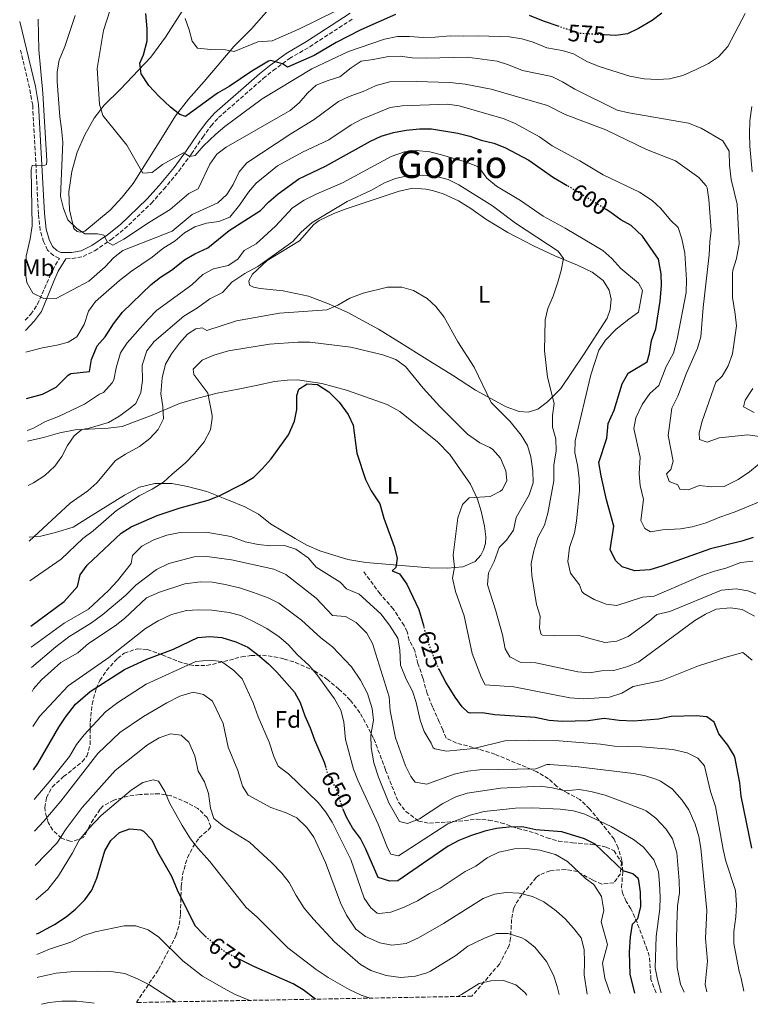
# Model space of a CAD drawing. Units: metres. Extents: x 628172 to 631633, y 4715736 to 4718113.
# Drawn here: x 628207 to 628514, y 4715736 to 4716150 of the extents above; entities that cross this region are included whole.
import ezdxf
from ezdxf.enums import TextEntityAlignment as Align

# ---------------------------------------------------------------- set-up
doc = ezdxf.new("R2010")
doc.units = ezdxf.units.M
doc.header["$MEASUREMENT"] = 0
doc.linetypes.add('DGN Style 3', pattern=[2.435891, 1.739922, -0.695969])
doc.linetypes.add('DGN Style 5', pattern=[1.217945, 0.521977, -0.695969])
for name, color, linetype, lineweight in [('Camino', 7, 'DGN Style 3', 0), ('Cota de curva de nivel directora', 7, 'Continuous', 0), ('Curva de nivel directora', 30, 'Continuous', 30), ('Curva de nivel directora no vista', 30, 'DGN Style 5', 30), ('Curva de nivel intermedia', 30, 'Continuous', 0), ('Etiqueta de uso rústico', 92, 'Continuous', 0), ('Etiqueta de zona arbolada', 92, 'Continuous', 0), ('Línea de cambio de uso (parcela vista)', 92, 'Continuous', 0), ('Margen derecho', 7, 'Continuous', 0), ('Senda', 7, 'DGN Style 3', 0), ('Texto de Área (paraje) menor', 7, 'Continuous', 0), ('Zona arbolada', 92, 'DGN Style 3', 0)]:
    doc.layers.add(name, color=color, linetype=linetype, lineweight=lineweight)
doc.styles.add('Style-Arial', font='arial.ttf')

msp = doc.modelspace()

# ---------------------------------------------------------------- linework, layer by layer
at = {"layer": 'Camino', "color": 7, "linetype": 'DGN Style 3', "lineweight": 0}
for points in [[(628226.34, 4716049.06, 587.03), (628228.87, 4716049.27, 586.84), (628233.56, 4716050.05, 586.38), (628238.44, 4716052.51, 585.54), (628245.23, 4716057.11, 584.71), (628250.95, 4716061.66, 583.91), (628262.18, 4716072.38, 582.36), (628267.41, 4716078.3, 581.44), (628273.73, 4716085.9, 580.63), (628279.07, 4716093.11, 579.83), (628283.79, 4716100.19, 579.08), (628287.33, 4716104.89, 578.68), (628290.46, 4716108.43, 578.36), (628309.27, 4716124.8, 576.02), (628313.35, 4716128.17, 575.58), (628320.24, 4716133.19, 574.72), (628328.8, 4716138.16, 573.92), (628347.12, 4716150.04, 571.96)], [(628209.19, 4716023.39, 592.24), (628211.57, 4716025.85, 591.66), (628214.34, 4716029.98, 590.69), (628219.73, 4716042.05, 587.72), (628221.93, 4716046.51, 587.17), (628223.57, 4716049.25, 587.22), (628221.03, 4716050.45, 587.36), (628218.64, 4716052.77, 587.69), (628216.93, 4716056.3, 587.93), (628215.52, 4716061.08, 588.3), (628214.78, 4716067.98, 588.8), (628212.34, 4716113.64, 591.46), (628211.04, 4716120.88, 591.96), (628207.09, 4716137.15, 593.15)]]:
    msp.add_polyline3d(points, dxfattribs=at)
at = {"layer": 'Curva de nivel directora', "color": 30, "linetype": 'Continuous', "lineweight": 30, "flags": 128}
for points, elevation in [([(628364.86, 4716151.65), (628350.28, 4716145.19), (628339.91, 4716139.89), (628330.58, 4716134.47), (628319.5, 4716129.51), (628317.38, 4716130.99), (628312.4, 4716132.31), (628311.52, 4716132.04), (628304.46, 4716127.94), (628294.9, 4716121.43), (628289.98, 4716118.71), (628276.62, 4716108.88), (628274.19, 4716109.69), (628270.21, 4716112.73), (628265.32, 4716117.36), (628261.1, 4716121.89), (628257.97, 4716126.74), (628257.43, 4716131.25), (628258.92, 4716134.7), (628260.46, 4716140.68), (628260.47, 4716145.68), (628259.96, 4716152.14)], 575), ([(628433.57, 4716146.65), (628427.04, 4716148.88), (628421.17, 4716151.3)], 575), ([(628476.8, 4716152.19), (628472.69, 4716149.18), (628466.89, 4716145.83), (628462.33, 4716143.63), (628457.39, 4716142.81), (628452.6, 4716143.1)], 575), ([(628209.8, 4715990.49), (628216.44, 4715992.3), (628222.25, 4715995.16), (628227.28, 4716000.18), (628228.38, 4716000.87), (628236.27, 4716001.81), (628237.01, 4716006.79), (628239.49, 4716012.54), (628242.79, 4716016.29), (628246.35, 4716021.75), (628250.13, 4716026.66), (628262.1, 4716038.28), (628266, 4716041.42), (628270.7, 4716044.28), (628276.14, 4716048.61), (628280.46, 4716051.21), (628285.95, 4716053.73), (628294.95, 4716060.93), (628308.11, 4716069.32), (628311.55, 4716073.01), (628315.47, 4716076.38), (628324.17, 4716082.72), (628335.44, 4716087.93), (628354.32, 4716098.54), (628358.84, 4716100.66), (628363.97, 4716102.1), (628369.32, 4716103.17), (628374.98, 4716103.67), (628379.98, 4716103.62), (628391.07, 4716101.88), (628396.01, 4716100.63), (628400.78, 4716098.94), (628406.2, 4716097.69), (628410.84, 4716095.83), (628420.93, 4716090.46), (628431.26, 4716083.27), (628436.93, 4716079.82)], 600), ([(628468.58, 4716058.58), (628463.88, 4716063.03), (628459.52, 4716065.48), (628454.89, 4716068.86), (628453.31, 4716069.82)], 600), ([(628515.15, 4715932.11), (628510.41, 4715930.53), (628497.24, 4715927.25), (628476.75, 4715920), (628471.73, 4715918.53), (628465.41, 4715918), (628460.02, 4715919.72), (628457.37, 4715922.33), (628454.98, 4715926.86), (628456.64, 4715936.81), (628453.57, 4715947.84), (628451.22, 4715957.92), (628450.29, 4715963.6), (628453.6, 4715973.84), (628454.21, 4715979.88), (628456.7, 4715985.51), (628460.11, 4715996.63), (628462.59, 4716001.03), (628470.64, 4716005.87), (628471.61, 4716009.37), (628472.45, 4716014.83), (628474.3, 4716019.75), (628476.12, 4716031.35), (628476.64, 4716037.84), (628476.54, 4716042.84), (628475.4, 4716048.94), (628468.58, 4716058.58)], 600), ([(628211.57, 4715894.77), (628225.62, 4715905.13), (628231.17, 4715911.47), (628232.31, 4715916.39), (628235.23, 4715920.51), (628249.48, 4715933.89), (628253.75, 4715936.49), (628264.6, 4715941.3), (628274.3, 4715944.55), (628286.04, 4715947.69), (628290.67, 4715949.57), (628300.44, 4715954.43), (628305.22, 4715957.4), (628308.82, 4715960.87), (628312.62, 4715965.15), (628319.92, 4715975.17), (628322.44, 4715980.87), (628323.42, 4715985.76), (628323.34, 4715991.64), (628324.15, 4715994.3), (628327.75, 4715996.64), (628332.06, 4715996.26), (628336.79, 4715993.19), (628341.09, 4715988.86), (628344.97, 4715983.78), (628347.02, 4715979.23), (628348.63, 4715967.44), (628352.25, 4715956.43), (628354.63, 4715951.72), (628358.28, 4715946.18), (628359.95, 4715940.21), (628364.3, 4715928.26), (628365.49, 4715923.41), (628364.96, 4715919.47), (628363.4, 4715918.05), (628366.54, 4715916.77), (628369.55, 4715912.47), (628374.6, 4715901.81), (628376.69, 4715894.75)], 625), ([(628212.68, 4715834.52), (628214.49, 4715837.11), (628223.36, 4715852.47), (628226.13, 4715856.63), (628230.41, 4715862.1), (628236.44, 4715867.37), (628250.99, 4715876.66), (628260.36, 4715880.95), (628271.59, 4715885.2), (628281.76, 4715890.09), (628286.74, 4715890.53), (628291.86, 4715890.09), (628297.66, 4715888.26), (628302.7, 4715885.94), (628306.86, 4715882.95), (628311.45, 4715879.03), (628314.99, 4715875.49), (628322.32, 4715867.12), (628324.73, 4715862.73), (628326.66, 4715857.13), (628329.01, 4715852.2), (628330.74, 4715847.11), (628334.81, 4715837.71), (628335.56, 4715835.46)], 650), ([(628514.6, 4715801.57), (628510.06, 4715823.43), (628509.49, 4715829.08), (628507.51, 4715839.3), (628507.16, 4715840.56), (628504.51, 4715844.8), (628500.7, 4715849.62), (628498.71, 4715854.56), (628495.63, 4715856.72), (628491.14, 4715857.13), (628480.73, 4715856.87), (628475.34, 4715855.83), (628464.81, 4715854.91), (628458.87, 4715855.15), (628452.57, 4715856.02), (628445.82, 4715855.04), (628434.86, 4715854.77), (628429.38, 4715855.24), (628423.47, 4715856.47), (628406.58, 4715857.63), (628401.27, 4715858.5), (628396.26, 4715858.35), (628395.38, 4715858.56), (628392.81, 4715860.95), (628389.91, 4715865.03), (628385.96, 4715871.37), (628383.18, 4715876.64)], 625), ([(628465.39, 4715740.7), (628463.51, 4715748.72), (628463.22, 4715757.91), (628463.58, 4715764.39), (628464.49, 4715769.7), (628466.7, 4715772.08), (628467.88, 4715776.92), (628467.79, 4715783.13), (628467.09, 4715788.07), (628466.79, 4715788.86), (628464.51, 4715790.85), (628460.56, 4715792.08), (628448.74, 4715803.23), (628444.29, 4715805.52), (628434.72, 4715808.48), (628423.79, 4715809.34), (628418.69, 4715810.44), (628413.69, 4715810.55), (628407.23, 4715809.87), (628402.36, 4715808.74), (628396.28, 4715806.77), (628391.38, 4715804.75), (628386.94, 4715802.43), (628365.84, 4715787.9), (628362.46, 4715787.7), (628357.58, 4715789.33), (628352.41, 4715801.23), (628350.13, 4715805.69), (628346.77, 4715810.15), (628344.25, 4715814.64), (628342.92, 4715817.6)], 650), ([(628213.95, 4715765.58), (628214.79, 4715765.87), (628221.46, 4715769.52), (628226.4, 4715772.73), (628230.34, 4715776.01), (628234.32, 4715779.88), (628237.19, 4715783.98), (628239.32, 4715789.04), (628242.69, 4715800.48), (628245.16, 4715804.83), (628248.79, 4715808.16), (628253.22, 4715809.77), (628257.78, 4715809.36), (628258.96, 4715808.69), (628262.41, 4715805.09), (628264.87, 4715800.08), (628270.75, 4715789.91), (628273.08, 4715784.13), (628280.56, 4715769.07), (628283.99, 4715765.42), (628285.29, 4715764.28)], 675), ([(628331.14, 4715738.18), (628326.06, 4715742.05), (628321.78, 4715744.64), (628305.3, 4715751.87), (628301.41, 4715753.81), (628299.44, 4715754.8)], 675)]:
    msp.add_lwpolyline(points, dxfattribs=dict(at, elevation=elevation))
at = {"layer": 'Curva de nivel directora no vista', "color": 30, "linetype": 'DGN Style 5', "lineweight": 30, "flags": 128}
for points, elevation in [([(628452.6, 4716143.1), (628442.04, 4716143.75), (628433.57, 4716146.65)], 575), ([(628453.31, 4716069.82), (628436.93, 4716079.82)], 600), ([(628383.18, 4715876.64), (628382.94, 4715877.1), (628379.05, 4715886.79), (628376.69, 4715894.75)], 625), ([(628342.92, 4715817.6), (628342.6, 4715818.3), (628340.13, 4715826.21), (628336.39, 4715832.96), (628335.56, 4715835.46)], 650), ([(628299.44, 4715754.8), (628293.4, 4715757.87), (628289.31, 4715760.75), (628285.29, 4715764.28)], 675)]:
    msp.add_lwpolyline(points, dxfattribs=dict(at, elevation=elevation))
at = {"layer": 'Curva de nivel intermedia', "color": 30, "linetype": 'Continuous', "lineweight": 0, "flags": 128}
for points, elevation in [([(628511.78, 4716152.11), (628504.44, 4716138.18), (628500.53, 4716133.93), (628496.4, 4716131.1), (628491.16, 4716128.57), (628485.6, 4716126.13), (628480, 4716124.62), (628475, 4716124.37), (628469.39, 4716124.71), (628463.35, 4716125.79), (628450.46, 4716129.89), (628445.17, 4716132.02), (628439.64, 4716135.21), (628434.82, 4716136.53), (628428.46, 4716137.69), (628422.69, 4716140.07), (628417.9, 4716141.5), (628412.76, 4716142.32), (628399.67, 4716142.75), (628393.45, 4716142.52), (628387.79, 4716142.73), (628381.51, 4716142.12), (628376.51, 4716142.07), (628370.65, 4716142.48), (628365.65, 4716142.45), (628360.17, 4716141.37), (628345.04, 4716136.14), (628329.73, 4716128.93), (628308.77, 4716116.22), (628293.12, 4716104.71), (628289.29, 4716101.5), (628283.98, 4716096.38), (628280.58, 4716092.54), (628278.45, 4716092.1), (628275.71, 4716093.65), (628266.95, 4716088.74), (628262.62, 4716085.29), (628258.62, 4716085.05), (628251.94, 4716096.76), (628241.79, 4716109.3), (628240.36, 4716114.1), (628239.44, 4716129.05), (628242.1, 4716145.01), (628246.26, 4716158.06)], 580), ([(628347.89, 4716157.12), (628324.26, 4716145.59), (628313.01, 4716140.69), (628306.98, 4716140.23), (628296.96, 4716136.19), (628293.35, 4716136.9), (628287.17, 4716137.03), (628281.68, 4716137.54), (628279.39, 4716140.49), (628278.15, 4716145.29), (628276.38, 4716149.97)], 570), ([(628405.06, 4716120.38), (628394.12, 4716122.46), (628387.7, 4716123.2), (628373.46, 4716123.6), (628362.51, 4716123.42), (628356.65, 4716121.92), (628351.21, 4716119.29), (628345.34, 4716117.31), (628340.81, 4716115.2), (628330.59, 4716107.53), (628320.84, 4716101.53), (628302.35, 4716089.42), (628299.06, 4716085.66), (628296.67, 4716080.29), (628294, 4716076.07), (628290.22, 4716072.53), (628279.32, 4716067.68), (628270.92, 4716060.65), (628250.19, 4716052.62), (628246.32, 4716049.45), (628242.78, 4716045.73), (628235.89, 4716039.77), (628222.22, 4716032.41), (628218.15, 4716032.28), (628217, 4716032.49), (628212.43, 4716034.63), (628209.85, 4716039.12), (628209.21, 4716044.07), (628209.57, 4716050.25), (628211.27, 4716057.48), (628212.06, 4716062.92), (628211.67, 4716086.59), (628212.1, 4716088.33), (628217.52, 4716088.41), (628218.2, 4716088.64), (628218.26, 4716090.24), (628216.63, 4716118.7), (628214.93, 4716136.79), (628214.68, 4716149.76)], 590), ([(628286.84, 4716088.78), (628281.92, 4716078.48), (628278.01, 4716076.51), (628270.13, 4716069.74), (628261.39, 4716064.51), (628250.64, 4716057.28), (628246, 4716054.78), (628243.78, 4716056.08), (628242.19, 4716059.03), (628239.64, 4716059.62), (628234.27, 4716059.62), (628230.71, 4716061.99), (628227.09, 4716065.51), (628225.29, 4716070.17), (628224.09, 4716075.32), (628225.08, 4716098.08), (628224.41, 4716103.63), (628223.75, 4716108.65), (628222.62, 4716123.56), (628222.58, 4716127.57), (628223.47, 4716132.54), (628225.87, 4716138.3), (628230.23, 4716151.32)], 585), ([(628517.86, 4715974.42), (628512.89, 4715975.16), (628500.92, 4715973.85), (628495.76, 4715972.12), (628492.58, 4715973.17), (628492.5, 4715976), (628493.73, 4715980.85), (628499.4, 4715997.36), (628502.12, 4715999.83), (628504.69, 4716004.11), (628506.45, 4716009.21), (628508.1, 4716020.92), (628507.64, 4716025.89), (628506.45, 4716032.88), (628506.43, 4716042.95), (628506.55, 4716044.29), (628508.17, 4716049.2), (628509.25, 4716055.32), (628508.46, 4716072.04), (628505.88, 4716082.38), (628505.17, 4716088.44), (628505.01, 4716094.32), (628502.43, 4716098.62), (628493.35, 4716103.93), (628488.03, 4716106.02), (628462.88, 4716110.36), (628458, 4716111.51), (628440.19, 4716120.29), (628434.96, 4716123.42), (628430.47, 4716125.63), (628418.16, 4716128.14), (628412.38, 4716130.55), (628407.6, 4716132.03), (628394.98, 4716133.75), (628377.7, 4716133.36), (628371.81, 4716133.49), (628366.84, 4716134.12), (628361.84, 4716134.09), (628355.38, 4716132.73), (628350.42, 4716132.1), (628346.16, 4716129.36), (628341.48, 4716125.47), (628336.57, 4716124.04), (628331.52, 4716122.01), (628327.82, 4716118.65), (628324.31, 4716114.63), (628320.49, 4716111.41), (628293.73, 4716096.01), (628289.7, 4716093.06), (628286.84, 4716088.78)], 585), ([(628517.61, 4715963.04), (628513.56, 4715959.63), (628508.84, 4715956.47), (628502.94, 4715953.52), (628497.68, 4715953.33), (628492.42, 4715953.95), (628487.96, 4715952.08), (628484.38, 4715952.4), (628483.51, 4715954.19), (628479.85, 4715955.61), (628478.74, 4715958.83), (628480.59, 4715960.55), (628481.53, 4715964.13), (628479.42, 4715974.87), (628480.91, 4715986.37), (628483.48, 4715991.48), (628487.09, 4716001.01), (628491.79, 4716011.57), (628493.17, 4716016.39), (628494.12, 4716028.71), (628496.7, 4716050.78), (628496.88, 4716056.19), (628497.51, 4716061.15), (628496.55, 4716073.98), (628495.75, 4716078.91), (628495.4, 4716079.78), (628492.29, 4716083.26), (628482.44, 4716090.18), (628470.38, 4716095.04), (628453.16, 4716103.32), (628436.1, 4716109.72), (628428.74, 4716113.45), (628405.06, 4716120.38)], 590), ([(628464.92, 4715977.88), (628465.88, 4715982.35), (628468.52, 4715987.94), (628471.77, 4715992.51), (628475.5, 4715995.95), (628478.62, 4716003.81), (628481.66, 4716009.51), (628483.18, 4716015.36), (628486.96, 4716035), (628487.1, 4716040.25), (628486.43, 4716051.46), (628485.12, 4716057.47), (628483.61, 4716062.24), (628480.37, 4716065.31), (628476.4, 4716070.25), (628472.66, 4716073.56), (628467.4, 4716077.05), (628452.13, 4716084.32), (628442.36, 4716090.22), (628430.6, 4716096.47), (628425.32, 4716100.29), (628415.05, 4716105.95), (628410.44, 4716107.88), (628391.59, 4716113.3), (628386.63, 4716113.99), (628367.61, 4716113.35), (628362.65, 4716112.65), (628350.63, 4716107.7), (628346.2, 4716105.37), (628336.81, 4716099), (628325.71, 4716093.87), (628315.17, 4716088.09), (628306.33, 4716080.9), (628303.06, 4716077.12), (628299.3, 4716071.57), (628295.21, 4716066.58), (628290.54, 4716064.79), (628285.36, 4716064.04), (628280.45, 4716062.54), (628276.17, 4716059.95), (628272.23, 4716056.68), (628267.05, 4716053.44), (628262.54, 4716049.73), (628253.86, 4716043.9), (628248.87, 4716040.05), (628238.8, 4716031.11), (628235.85, 4716027.07), (628233.97, 4716021.55), (628230.96, 4716016.36), (628227.32, 4716014.02), (628223.15, 4716013), (628216.54, 4716011.7), (628209.94, 4716009.97), (628209.44, 4716009.91)], 595), ([(628514.71, 4716085.66), (628513.77, 4716096.38), (628513.65, 4716101.42), (628513.8, 4716107.05), (628514.55, 4716113.1)], 580), ([(628440.15, 4715967.64), (628440.39, 4715972.64), (628446.91, 4716000.31), (628450.3, 4716010.75), (628453.11, 4716014.87), (628457.58, 4716019.5), (628462.84, 4716023.8), (628466.96, 4716026.64), (628468.58, 4716035.84), (628466.99, 4716038.83), (628459.54, 4716045.05), (628455.73, 4716049.29), (628451.94, 4716052.56), (628436.13, 4716061.95), (628426.87, 4716066.96), (628417.39, 4716073.63), (628407.29, 4716079.66), (628403.27, 4716082.95), (628400.29, 4716087.01), (628399.27, 4716087.86), (628394.61, 4716089.63), (628384.15, 4716092.82), (628379.29, 4716093.96), (628373.5, 4716094.51), (628368.54, 4716093.95), (628363.06, 4716092.09), (628342.58, 4716081.04), (628331.83, 4716076.43), (628326.5, 4716073.78), (628321.48, 4716070.43), (628314.45, 4716062.85), (628306.21, 4716055.38), (628301.25, 4716052.63), (628298.55, 4716048.95), (628294.47, 4716046.28), (628288.27, 4716044.94), (628283.9, 4716042.51), (628279.25, 4716038.22), (628264.36, 4716027.37), (628260.85, 4716023.81), (628252.09, 4716013.81), (628249.24, 4716009.66), (628247.47, 4716003.29), (628246.5, 4715998.28), (628245.76, 4715997.05), (628242.09, 4715993.01), (628240.36, 4715992.19), (628234.07, 4715988.09), (628223.25, 4715982.94), (628217.78, 4715980.83), (628212.4, 4715977.81), (628210.05, 4715977)], 605), ([(628428.69, 4715999.45), (628427.44, 4716010.38), (628427.79, 4716023.41), (628428.86, 4716028.29), (628431.09, 4716033.45), (628433, 4716039.3), (628434.44, 4716044.14), (628435.47, 4716049.2), (628433.25, 4716052.33), (628415.32, 4716064.05), (628405.54, 4716071.38), (628391.4, 4716080.15), (628386.91, 4716082.34), (628381.68, 4716083.81), (628376.35, 4716084.22), (628370.45, 4716084.07), (628364.8, 4716082.85), (628360.16, 4716080.99), (628354.69, 4716077.92), (628344.46, 4716073.1), (628329.8, 4716064.28), (628325.16, 4716060.24), (628321.61, 4716056.36), (628306.94, 4716045.85), (628301.47, 4716042.94), (628297.29, 4716040.19), (628296.08, 4716039.29), (628292.13, 4716034.97), (628286.84, 4716032.28), (628281.6, 4716028.45), (628275.91, 4716024.98), (628263.34, 4716014.35), (628260.31, 4716010.41), (628258.38, 4716004.43), (628258.5, 4715998.06), (628257.8, 4715992.94), (628255.63, 4715988.4), (628253.34, 4715986.4), (628248.52, 4715982.84), (628244.17, 4715980.39), (628236.14, 4715977.94), (628233.06, 4715977.37), (628229.84, 4715974.79), (628227.02, 4715970.63), (628224.57, 4715966.08), (628221.63, 4715962.01), (628217.47, 4715958.03), (628212.7, 4715954.95), (628210.47, 4715953.93)], 610), ([(628381.81, 4716029.06), (628378.08, 4716032.39), (628372.37, 4716035.84), (628367.54, 4716037.17), (628361.42, 4716037.15), (628351.22, 4716034.61), (628345.63, 4716032.6), (628340.53, 4716029.6), (628335.92, 4716027.6), (628316.13, 4716026.26), (628298.04, 4716023.05), (628285.59, 4716019.05), (628283.63, 4716020.16), (628280.95, 4716019.75), (628277.38, 4716017.46), (628274.08, 4716013.7), (628270.62, 4716009.23), (628268.1, 4716004.91), (628266.79, 4715999.06), (628266.27, 4715992.38), (628267.01, 4715987.07), (628267.31, 4715981.86), (628265.13, 4715977.36), (628261.56, 4715973.62), (628257.18, 4715970.23), (628251.34, 4715967.1), (628247.15, 4715964.35), (628239.34, 4715954.97), (628235.55, 4715951.71), (628228.09, 4715946.47), (628210.91, 4715930.59)], 615), ([(628515.67, 4715899.02), (628510.52, 4715901.78), (628505.56, 4715902.56), (628499.63, 4715901.95), (628495.07, 4715899.89), (628490.63, 4715897.15), (628467.07, 4715879.81), (628462.49, 4715877.83), (628456.61, 4715876.18), (628451.46, 4715876.05), (628446.39, 4715875.2), (628441.41, 4715875.62), (628423.75, 4715879.36), (628417.27, 4715879.74), (628412.86, 4715881.96), (628410.98, 4715885.24), (628409.79, 4715891.22), (628406.88, 4715901.62), (628403.7, 4715911.3), (628403.48, 4715912.31), (628403.93, 4715917.29), (628406.36, 4715921.99), (628408.44, 4715927.9), (628411.41, 4715931), (628414.44, 4715935.13), (628415.5, 4715940.48), (628421.03, 4715950.01), (628422.72, 4715955), (628422.56, 4715960), (628421.75, 4715965.98), (628420.29, 4715970.76), (628417.61, 4715975.01), (628413.07, 4715980.82), (628405.06, 4715988.71), (628397.94, 4716003.58), (628390.96, 4716014.26), (628385.33, 4716024.59), (628381.81, 4716029.06)], 615), ([(628328.81, 4716014.08), (628323.8, 4716014.12), (628311.91, 4716013.19), (628294.58, 4716010.42), (628288.5, 4716008.56), (628283.57, 4716006.54), (628279.76, 4716002.81), (628280.13, 4716000.49), (628286.01, 4715992.71), (628287.71, 4715983.32), (628287.82, 4715982.22), (628287.1, 4715977.29), (628284.35, 4715972.17), (628280.36, 4715967.29), (628276.41, 4715963.24), (628270.92, 4715958.69), (628267.3, 4715955.24), (628262.59, 4715952.36), (628257.07, 4715949.59), (628247.56, 4715943.4), (628237.8, 4715934.89), (628233.36, 4715931.7), (628224.29, 4715922.98), (628211.21, 4715913.87)], 620), ([(628514.65, 4715880.53), (628510.75, 4715883.78), (628503.17, 4715881.7), (628492.1, 4715878.14), (628476.76, 4715872.01), (628464.72, 4715869.47), (628459.98, 4715866.68), (628454.82, 4715865.02), (628444.01, 4715864.37), (628438.11, 4715864.72), (628414.57, 4715869.39), (628402.48, 4715870.17), (628400.93, 4715873.09), (628396.99, 4715883.37), (628393.67, 4715899.1), (628389.99, 4715909.42), (628388.8, 4715914.99), (628389.62, 4715919.56), (628389.03, 4715924.67), (628391.08, 4715940.25), (628393.02, 4715945.95), (628395.74, 4715948.71), (628404.6, 4715949.24), (628409, 4715951.47), (628409.77, 4715952.26), (628411.56, 4715956.04), (628411.24, 4715960.01), (628408.92, 4715965.34), (628405.6, 4715969.1), (628404.48, 4715969.91), (628400.22, 4715971.83), (628395.13, 4715975.44), (628383.52, 4715987.07), (628376.47, 4715994.75), (628369.04, 4716003.93), (628364.92, 4716006.76), (628359.54, 4716008.75), (628346.09, 4716011.94), (628328.81, 4716014.08)], 620), ([(628516.3, 4715908.41), (628512.9, 4715909.72), (628507.95, 4715910.46), (628501.9, 4715909.89), (628480.15, 4715901.04), (628474.65, 4715899.71), (628471.35, 4715896.76), (628462.65, 4715890.42), (628457.86, 4715888.51), (628452.84, 4715888.02), (628441.85, 4715890.92), (628431.53, 4715890.74), (628426.56, 4715891.09), (628426.11, 4715891.39), (628425.34, 4715893.95), (628425.56, 4715898.96), (628424.13, 4715903.98), (628422.19, 4715916.16), (628421.8, 4715921.15), (628422.95, 4715926.51), (628424.66, 4715932.02), (628427.48, 4715937.28), (628428.78, 4715942.3), (628431.35, 4715955.87), (628431.33, 4715962.38), (628432.31, 4715968.5), (628432.27, 4715973.53), (628430.8, 4715978.33), (628430.84, 4715983.33), (628431.49, 4715988.31), (628428.69, 4715999.45)], 610), ([(628515.55, 4715984.61), (628511.03, 4715986.9), (628511.8, 4715989.67), (628515.03, 4715994.64)], 580), ([(628517.38, 4715946.87), (628507.56, 4715942.78), (628501.17, 4715940.64), (628495.36, 4715938.28), (628489.5, 4715936.57), (628484.57, 4715935.73), (628477.09, 4715935.25), (628471.99, 4715934.48), (628469.58, 4715935.84), (628467.95, 4715939.16), (628469.03, 4715948.08), (628467.66, 4715953.83), (628467.26, 4715958.82), (628467.71, 4715965.82), (628464.92, 4715977.88)], 595), ([(628514.93, 4715922.13), (628509.95, 4715921.63), (628503.68, 4715919.14), (628498.82, 4715917.95), (628494.02, 4715916.27), (628473.58, 4715907.41), (628468.6, 4715906.94), (628457.79, 4715903.54), (628453.33, 4715904.06), (628448.3, 4715906.01), (628444.01, 4715908.58), (628443.14, 4715909.43), (628442.18, 4715912.17), (628438.43, 4715917.04), (628437.32, 4715921.95), (628437.9, 4715927.83), (628440.1, 4715933.95), (628440.88, 4715938.89), (628442.12, 4715951.78), (628441.97, 4715957), (628441.26, 4715962.47), (628440.15, 4715967.64)], 605), ([(628511.17, 4715741.56), (628510.12, 4715746.99), (628509.25, 4715749.84), (628507.02, 4715761.61), (628507.02, 4715766.62), (628507.88, 4715772.81), (628508.09, 4715777.8), (628507.76, 4715783.83), (628503.68, 4715796.14), (628502.5, 4715801), (628499.35, 4715819.08), (628497.22, 4715825.37), (628494.85, 4715835.49), (628494.64, 4715836.24), (628491.87, 4715839.36), (628487.41, 4715841.65), (628481.39, 4715843.1), (628468.41, 4715844.13), (628456.89, 4715844.44), (628450.96, 4715845.27), (628433.54, 4715846.71), (628420.81, 4715846.93), (628410.71, 4715846.63), (628397.69, 4715843.47), (628386.2, 4715842.3), (628381.32, 4715843.25), (628380.62, 4715843.8), (628379.86, 4715845.74), (628376.85, 4715850.59), (628375.19, 4715855.31), (628373.47, 4715862.71), (628371.94, 4715867.47), (628369.36, 4715872.51), (628366.99, 4715878.51), (628366.71, 4715884.9), (628365.76, 4715889.82), (628362.37, 4715895.23), (628358.62, 4715900.05), (628349.56, 4715908.26), (628344.2, 4715910.47), (628341.62, 4715913.37), (628331.49, 4715919.55), (628328.08, 4715923.51), (628322.95, 4715927.11), (628318.2, 4715928.66), (628312.34, 4715928.61), (628307.15, 4715929.09), (628301.65, 4715930.18), (628295.58, 4715932.52), (628285.32, 4715934.25), (628274.3, 4715934.18), (628268.77, 4715933.01), (628263.28, 4715931.02), (628258.17, 4715928.44), (628254.25, 4715924.49), (628253.75, 4715921.1), (628247.99, 4715913.88), (628244.24, 4715909.81), (628235.85, 4715901.99), (628225.58, 4715896.08), (628211.73, 4715886)], 630), ([(628495.7, 4715741.27), (628494.91, 4715744.3), (628495.92, 4715754.1), (628495.16, 4715763.61), (628495.61, 4715775.39), (628493.13, 4715801.58), (628492.27, 4715806.5), (628490.77, 4715811.73), (628488.11, 4715817.72), (628485.26, 4715821.82), (628481.13, 4715826.52), (628476.23, 4715829.76), (628474.69, 4715830.4), (628469.92, 4715831.91), (628464.89, 4715833), (628440.44, 4715835.89), (628429.7, 4715836.73), (628428.44, 4715836.75), (628423.79, 4715834.95), (628400.19, 4715834.46), (628395.22, 4715833.97), (628389.44, 4715832.67), (628378.03, 4715828.51), (628373.11, 4715829.38), (628371.29, 4715831.68), (628369.03, 4715836.15), (628364.8, 4715847.94), (628362.53, 4715859.29), (628362.12, 4715865.2), (628355.21, 4715887.5), (628352.72, 4715891.82), (628348.34, 4715896.41), (628343.75, 4715898.83), (628338.41, 4715899.24), (628331.54, 4715906.61), (628318.7, 4715916.57), (628313.74, 4715918.78), (628295.88, 4715922.64), (628285.54, 4715924.15), (628280.24, 4715923.91), (628269.54, 4715921.11), (628264.43, 4715918.57), (628255.69, 4715912.05), (628251.53, 4715907.83), (628241.86, 4715899.74), (628237.13, 4715896.25), (628227.58, 4715890.34), (628222.03, 4715886.19), (628211.89, 4715877.46)], 635), ([(628486.18, 4715741.09), (628484.67, 4715744.55), (628483.23, 4715751.46), (628482.89, 4715763.08), (628483.03, 4715769.4), (628483.4, 4715777.43), (628484.21, 4715782.81), (628484.06, 4715787.92), (628483, 4715799.6), (628481.3, 4715805.57), (628478.5, 4715809.71), (628474.27, 4715814.24), (628470.23, 4715817.25), (628468.91, 4715817.89), (628452.9, 4715823.91), (628446.88, 4715825.4), (628441.95, 4715826.25), (628436.18, 4715825.62), (628430.67, 4715826.97), (628425.72, 4715827.63), (628408.95, 4715826.79), (628394.99, 4715824.76), (628390.25, 4715823.2), (628384.72, 4715820.34), (628374.93, 4715813.91), (628369.91, 4715811.96), (628366.48, 4715812.76), (628361.99, 4715820.6), (628357.72, 4715831.35), (628355.68, 4715837.46), (628354.55, 4715843.81), (628354.51, 4715849.1), (628355.56, 4715855.3), (628355.04, 4715860.25), (628353.06, 4715866.53), (628350.14, 4715872.16), (628346.32, 4715877.7), (628338.38, 4715886.09), (628333.43, 4715889.87), (628325.31, 4715897.33), (628315.82, 4715904.51), (628311.32, 4715906.68), (628305.16, 4715908.99), (628299.21, 4715910.96), (628293.27, 4715912.38), (628287.85, 4715913.37), (628282.85, 4715913.5), (628276.28, 4715912.65), (628265.69, 4715909.15), (628260.16, 4715906.7), (628250.97, 4715898.08), (628247.07, 4715894.94), (628235.78, 4715887.53), (628231.35, 4715883.6), (628224.22, 4715879.58), (628215.99, 4715872.28), (628212.71, 4715868.49), (628212.07, 4715867.39)], 640), ([(628476.54, 4715740.91), (628474.87, 4715746.42), (628473.93, 4715751.41), (628474.44, 4715764.51), (628475.92, 4715776.08), (628476.03, 4715781.08), (628475.84, 4715786.75), (628475.29, 4715791.71), (628473.37, 4715796.77), (628469.09, 4715802.03), (628464.87, 4715805.18), (628455.49, 4715810.67), (628444.41, 4715815.82), (628439.63, 4715817.27), (628433.98, 4715818.02), (628422.39, 4715818.54), (628415.32, 4715818.37), (628402.06, 4715817.04), (628396.2, 4715815.52), (628386.81, 4715811.86), (628366.07, 4715798.34), (628362.82, 4715799.14), (628361.46, 4715801.73), (628357.49, 4715811.63), (628348.95, 4715830.13), (628347.13, 4715834.78), (628343.86, 4715847.27), (628343.07, 4715854.72), (628341.83, 4715859.56), (628339.14, 4715864.37), (628331.71, 4715874.53), (628328.49, 4715878.35), (628323.65, 4715882.79), (628319.76, 4715887.19), (628315.92, 4715890.39), (628310.8, 4715893.87), (628304.61, 4715897.12), (628299.83, 4715899.36), (628294.96, 4715900.51), (628287.66, 4715901.61), (628282.03, 4715901.71), (628277.05, 4715901.39), (628270.67, 4715899.7), (628265.04, 4715897.01), (628259.73, 4715893.87), (628244.33, 4715881.67), (628227.27, 4715869.7), (628215.17, 4715856.89), (628212.34, 4715852.7)], 645), ([(628455.03, 4715740.5), (628452.85, 4715746.98), (628451.87, 4715753.37), (628453.97, 4715761.11), (628451.32, 4715770.72), (628452.39, 4715775.48), (628451.35, 4715781.31), (628448.23, 4715786.34), (628444.66, 4715788.9), (628437.05, 4715796.07), (628432.01, 4715798.9), (628425.51, 4715800.8), (628419.84, 4715801.52), (628414.83, 4715801.37), (628408.31, 4715799.92), (628403.34, 4715797.57), (628398.54, 4715794.04), (628394.07, 4715791.78), (628383.66, 4715784.85), (628379.14, 4715782.54), (628374.14, 4715779.49), (628368.48, 4715776.79), (628362.92, 4715774.73), (628357.92, 4715774.17), (628357.19, 4715774.35), (628354.4, 4715776.48), (628351.62, 4715780.65), (628346.02, 4715796.8), (628338.24, 4715812.58), (628335.49, 4715816.75), (628332.27, 4715820.73), (628319.82, 4715832.79), (628315.54, 4715836.04), (628313.64, 4715840.06), (628311.79, 4715846.1), (628307.12, 4715856.78), (628304.96, 4715862.62), (628300.37, 4715872.64), (628296.82, 4715876.14), (628291.69, 4715879.97), (628286.73, 4715880.6), (628280.88, 4715880), (628260.1, 4715870.41), (628248.14, 4715862.79), (628242.97, 4715858.89), (628233.99, 4715849.23), (628230.82, 4715845.14), (628227.8, 4715840.13), (628220.02, 4715830.35), (628212.91, 4715822.07)], 655), ([(628445.33, 4715740.32), (628444.18, 4715748.35), (628444.29, 4715753.78), (628444.1, 4715759.04), (628442.86, 4715763.88), (628439.63, 4715768.06), (628436.27, 4715771.76), (628432.32, 4715775.3), (628427.22, 4715779.09), (628422.41, 4715781.26), (628416.76, 4715782.65), (628411.39, 4715782.98), (628406.45, 4715782.22), (628401.71, 4715780.42), (628384.95, 4715769.98), (628374.56, 4715763.9), (628369.37, 4715761.51), (628363.35, 4715760.8), (628358.22, 4715761.83), (628352.15, 4715764.46), (628348.19, 4715767.53), (628344.22, 4715773.5), (628341.68, 4715778.61), (628335.37, 4715795.62), (628330.54, 4715806.22), (628327.59, 4715810.25), (628323.4, 4715814.35), (628318.85, 4715816.44), (628312.41, 4715818.68), (628302.88, 4715823.8), (628300.51, 4715827.66), (628298.54, 4715834.22), (628294.51, 4715843.96), (628292.44, 4715853.95), (628287.96, 4715863.38), (628284.17, 4715866.15), (628279.82, 4715867.04), (628274.25, 4715865.38), (628268.67, 4715862.58), (628258.85, 4715856.94), (628248.99, 4715850.23), (628239.66, 4715841.3), (628224.21, 4715821.28), (628217.1, 4715812.97), (628213.15, 4715808.68)], 660), ([(628433.62, 4715740.1), (628432.79, 4715743.48), (628431.24, 4715748.24), (628428.3, 4715754.07), (628423.36, 4715759.99), (628419.48, 4715763.09), (628417.93, 4715763.96), (628412.17, 4715765.82), (628407.15, 4715765.74), (628401.91, 4715763.7), (628395.18, 4715760.5), (628390.12, 4715756.56), (628379.57, 4715749.98), (628377.98, 4715749.22), (628373.17, 4715747.86), (628367.09, 4715747.33), (628360.86, 4715748.16), (628354.47, 4715750.23), (628350.14, 4715752.76), (628339.21, 4715762.22), (628330.32, 4715771.8), (628326.43, 4715776.45), (628323.12, 4715781.66), (628320.09, 4715787.17), (628317.07, 4715791.16), (628312.86, 4715795.45), (628303.48, 4715804.11), (628292.53, 4715810.78), (628288.47, 4715814.11), (628287.01, 4715818.39), (628286.19, 4715824.52), (628284.54, 4715829.5), (628281.93, 4715833.98), (628280.55, 4715840.33), (628278.04, 4715846.14), (628274.72, 4715849.1), (628270.27, 4715849.63), (628265.54, 4715847.98), (628260.55, 4715845.04), (628247, 4715834.18), (628233.17, 4715818.71), (628226.36, 4715809.76), (628222.52, 4715803.73), (628213.42, 4715794.37)], 665), ([(628354.23, 4715738.62), (628350.33, 4715739.92), (628345.4, 4715742.22), (628336.46, 4715747.34), (628331.42, 4715750.62), (628326.77, 4715754.3), (628319.56, 4715759.71), (628306.64, 4715772.69), (628302.02, 4715776.74), (628286.83, 4715796.06), (628281.72, 4715801.56), (628278.69, 4715805.54), (628275.18, 4715811.18), (628269.82, 4715820.59), (628267.95, 4715825.42), (628265.2, 4715829.75), (628262.92, 4715830.23), (628258.7, 4715829.18), (628253.75, 4715826.02), (628241.11, 4715815.27), (628236.01, 4715809.92), (628231.85, 4715804.93), (628229.09, 4715799.59), (628223.19, 4715789.99), (628218.68, 4715784.21), (628213.69, 4715779.87)], 670), ([(628303.55, 4715737.67), (628297.2, 4715740.34), (628292.77, 4715742.66), (628283.65, 4715747.83), (628275.38, 4715754.3), (628265.31, 4715764.16), (628260.88, 4715767.29), (628255.75, 4715768.98), (628250.74, 4715768.95), (628238.64, 4715766.45), (628233.89, 4715764.87), (628228.37, 4715762.11), (628219.38, 4715759.12), (628214.11, 4715756.91)], 680), ([(628272.3, 4715737.08), (628261.19, 4715744.39), (628256.73, 4715746.64), (628251.13, 4715748.91), (628245.12, 4715749.82), (628239.58, 4715749.89), (628228.28, 4715749.72), (628222.18, 4715749.06), (628214.67, 4715747.44), (628214.29, 4715747.29)], 685), ([(628420.02, 4715739.85), (628419.22, 4715740.96), (628415.43, 4715744.2), (628410.23, 4715746), (628404.91, 4715745.9), (628400.04, 4715744.77), (628392.55, 4715740.16), (628390.93, 4715739.3)], 670), ([(628238.23, 4715736.44), (628236.15, 4715736.84), (628230.81, 4715737.4), (628224.57, 4715737.41), (628219.25, 4715736.73), (628216.12, 4715736.03)], 690)]:
    msp.add_lwpolyline(points, dxfattribs=dict(at, elevation=elevation))
at = {"layer": 'Línea de cambio de uso (parcela vista)', "color": 92, "linetype": 'Continuous', "lineweight": 0}
for points in [[(628311.54, 4716153.89, 566.13), (628304.34, 4716145.69, 567.8), (628296.83, 4716138.23, 569.75), (628284.36, 4716123.55, 572.74), (628277.77, 4716116.14, 573.66), (628272.32, 4716109.07, 575.38), (628266.93, 4716100.35, 577.45), (628254.61, 4716080.71, 580.95), (628249.91, 4716075.02, 582.16), (628244.91, 4716069.57, 582.91), (628234.3, 4716060.74, 584.8), (628232.25, 4716060.34, 584.8), (628231.07, 4716060.51, 584.92), (628229.65, 4716061.85, 584.92), (628227.85, 4716069.66, 584.57), (628227.55, 4716077.15, 583.88), (628228.82, 4716085.82, 583.31), (628231.06, 4716093.94, 582.51), (628234.3, 4716101.2, 581.41), (628238.17, 4716108.09, 580.49), (628242.43, 4716113.6, 579.52), (628249.14, 4716120.13, 577.91), (628262.07, 4716133.75, 573.43), (628268.16, 4716142.11, 571.47), (628278.62, 4716158.74, 569.12)], [(628420.63, 4715984.73, 612.37), (628416.83, 4715984.97, 613.41), (628411.29, 4715986.99, 614.27), (628398.39, 4715993.93, 615.94), (628388.84, 4716000.19, 616.68), (628379.19, 4716006.16, 617.37), (628365.42, 4716014.78, 617.66), (628357.7, 4716019.56, 617.37), (628344.8, 4716026.51, 615.82), (628336.66, 4716030.25, 614.56), (628328.3, 4716033.37, 613.23), (628317.68, 4716035.6, 611.74), (628307.95, 4716036.6, 610.88), (628305.15, 4716037.22, 610.76), (628303.48, 4716038.04, 610.65), (628303.12, 4716039.88, 610.42), (628304.74, 4716042.62, 610.36), (628310.83, 4716048.34, 610.25), (628324.54, 4716056.7, 610.25), (628330.55, 4716063.48, 610.25), (628332.69, 4716065.13, 610.3), (628338.9, 4716068.09, 610.65), (628344.06, 4716070.12, 610.88), (628366.35, 4716077.54, 612.03), (628372.07, 4716078.77, 612.09), (628377.51, 4716078.4, 612.32), (628380.36, 4716077.75, 612.37), (628384.9, 4716076.38, 612.43), (628391.27, 4716073.46, 612.49), (628396.54, 4716070.19, 612.43), (628402.78, 4716065.79, 612.09), (628412.02, 4716060.11, 611.68), (628422.88, 4716054.5, 610.99), (628431.8, 4716050.36, 610.36), (628441.35, 4716046.49, 609.73), (628447.53, 4716043.53, 608.98), (628452.15, 4716039.96, 608.41), (628454.67, 4716035.99, 607.89), (628455.5, 4716032.1, 607.43), (628455.08, 4716027.75, 606.8), (628453.74, 4716024.2, 606.68), (628443.81, 4716008.83, 607.37), (628434.31, 4715994.68, 609.33), (628428.77, 4715988.97, 610.3), (628424.62, 4715985.97, 611.4), (628420.63, 4715984.73, 612.37)], [(628210.14, 4715972.49, 606.69), (628216.94, 4715974.01, 607.15), (628223.76, 4715975.96, 608.31), (628230.25, 4715977.23, 609.46), (628244, 4715977.91, 612.1), (628249.94, 4715978.62, 612.68), (628262.6, 4715983.41, 613.6), (628274.11, 4715988.35, 616.87), (628281.73, 4715990.64, 619.06), (628289.9, 4715992.74, 620.78), (628298.74, 4715994.38, 621.76), (628306.33, 4715995.92, 623.25), (628313.92, 4715997.51, 624.11), (628319.43, 4715998.14, 624.46), (628323.69, 4715998.27, 624.8), (628333.83, 4715996.8, 624.86), (628344.24, 4715993.98, 624.8), (628361.32, 4715987.97, 624.23), (628366.59, 4715984.96, 623.82), (628382.51, 4715972.25, 622.9), (628387.67, 4715966.95, 622.62), (628396.31, 4715954.43, 621.18), (628399.23, 4715948.18, 619.74), (628400.81, 4715943.06, 618.48), (628402.19, 4715936.82, 617.68), (628402.77, 4715932.31, 617.27), (628402.59, 4715929.58, 617.22), (628401.82, 4715926.89, 617.27), (628400.71, 4715924.67, 617.33), (628398.25, 4715921.98, 617.62), (628393.06, 4715919.7, 618.83), (628386.63, 4715919.16, 620.2), (628379.06, 4715919.35, 622.27), (628370.73, 4715920.07, 624.11), (628352.29, 4715921.57, 626.93), (628344.8, 4715922.82, 627.85), (628333.02, 4715926.4, 628.88), (628327.28, 4715928.96, 629.23), (628322.64, 4715931.58, 629.46), (628312.36, 4715937.83, 628.59), (628307.23, 4715941.84, 627.44), (628301.52, 4715944.95, 626.7), (628294.68, 4715947.72, 625.84), (628285.5, 4715951.41, 623.48), (628277.45, 4715953.5, 621.76), (628270.78, 4715954.69, 620.61), (628263.72, 4715954.7, 619.4), (628257.23, 4715953.13, 618.65), (628250.95, 4715949.88, 618.37), (628236.92, 4715941.1, 617.68), (628229.3, 4715936.43, 616.93), (628221.99, 4715934.13, 616.05), (628215.75, 4715932.57, 615.32), (628210.88, 4715932.15, 614.8)]]:
    msp.add_polyline3d(points, dxfattribs=at)
at = {"layer": 'Margen derecho', "color": 7, "linetype": 'Continuous', "lineweight": 0}
for points in [[(628206.88, 4716148.7, 593.94), (628213.5, 4716121.4, 591.96), (628214.83, 4716113.96, 591.46), (628217.28, 4716068.18, 588.8), (628217.99, 4716061.57, 588.3), (628219.28, 4716057.21, 587.93), (628220.7, 4716054.26, 587.69), (628222.48, 4716052.54, 587.36), (628224.21, 4716051.72, 587.22), (628228.66, 4716051.77, 586.84), (628232.77, 4716052.46, 586.38), (628237.17, 4716054.68, 585.54), (628243.74, 4716059.13, 584.71), (628249.3, 4716063.55, 583.91), (628260.37, 4716074.12, 582.36), (628265.51, 4716079.93, 581.44), (628271.76, 4716087.45, 580.63), (628277.02, 4716094.55, 579.83), (628281.74, 4716101.64, 579.08), (628285.38, 4716106.48, 578.68), (628288.69, 4716110.22, 578.36), (628307.65, 4716126.71, 576.02), (628311.81, 4716130.15, 575.58), (628318.87, 4716135.29, 574.72), (628327.49, 4716140.3, 573.92), (628345.84, 4716152.2, 571.96)], [(628209.28, 4716018.93, 593.08), (628213.13, 4716022.98, 592.26), (628215.99, 4716026.97, 591.32), (628221.18, 4716039.72, 588.15), (628223.12, 4716043.92, 587.46), (628226.34, 4716049.06, 587.03)]]:
    msp.add_polyline3d(points, dxfattribs=at)
at = {"layer": 'Senda', "color": 7, "linetype": 'DGN Style 3', "lineweight": 0}
msp.add_polyline3d([(628474.31, 4715740.86, 645.82), (628472.19, 4715746.5, 645.94), (628471.5, 4715756.2, 646.17), (628470.65, 4715758.91, 646.74), (628466.33, 4715770.32, 649.96), (628463.78, 4715776.17, 651.4), (628461.71, 4715779.23, 652.66), (628460.3, 4715782.44, 652.84), (628459.86, 4715785.08, 652.72), (628460.31, 4715791.86, 649.9), (628459.99, 4715796.41, 648.64), (628458.36, 4715801.76, 646.92), (628456.69, 4715805.41, 646.4), (628453.51, 4715809.49, 645.6), (628446.39, 4715818.13, 642.66), (628442.33, 4715822.05, 641.34), (628437.21, 4715824.66, 640.02), (628432.57, 4715827.5, 638.47), (628429.14, 4715830.76, 636.92), (628424.17, 4715833.7, 635.37), (628406.63, 4715841.06, 631.17), (628397.43, 4715843.9, 629.79), (628390.45, 4715845.71, 628.47), (628386.08, 4715847.82, 627.96), (628384.67, 4715851.25, 627.44), (628383.22, 4715854.69, 627.32), (628380.37, 4715861.01, 627.84), (628378.12, 4715866.49, 627.9), (628376.37, 4715873.05, 627.67), (628374.26, 4715879.09, 627.32), (628372.97, 4715884.55, 627.27), (628370.62, 4715889, 627.38), (628369.69, 4715892.52, 627.38), (628368.4, 4715895.11, 627.38), (628363.89, 4715902.07, 627.27), (628358.35, 4715908.43, 627.27), (628351.3, 4715917.96, 626.86)], dxfattribs=at)
at = {"layer": 'Zona arbolada', "color": 92, "linetype": 'DGN Style 3', "lineweight": 0}
msp.add_polyline3d([(628396.87, 4715739.42, 670.71), (628255.91, 4715736.78, 690.21), (628265.2, 4715750.61, 684.12), (628272.54, 4715764.78, 680.72), (628273.97, 4715769.5, 679.74), (628274.48, 4715773.94, 679.06), (628274.59, 4715778.92, 678.55), (628274.78, 4715785.53, 677.04), (628275.35, 4715790.35, 676.01), (628276.58, 4715795.12, 675), (628277.43, 4715797.62, 674.47), (628279.67, 4715802.05, 673.53), (628282.3, 4715805.98, 672.63), (628286.11, 4715809.22, 671.22), (628287.22, 4715810.66, 670.61), (628285.71, 4715814.45, 669.87), (628281.79, 4715818.26, 670.97), (628277.4, 4715820.6, 671.43), (628270.56, 4715823.55, 671.71), (628265.6, 4715824.39, 671.84), (628263.39, 4715824.44, 671.89), (628257.32, 4715824.11, 671.89), (628252.41, 4715823.41, 671.23), (628246.4, 4715821.82, 671.21), (628242.02, 4715819.31, 671.32), (628240.65, 4715817.94, 671.34), (628237.84, 4715813.71, 671.51), (628236.28, 4715810.91, 671.25), (628233.72, 4715806.02, 670.05), (628229.01, 4715804.42, 668.98), (628228.09, 4715804.48, 668.77), (628224.44, 4715805.79, 667.48), (628220.78, 4715809.19, 666.9), (628218.79, 4715812.39, 666.47), (628217.58, 4715817.25, 665.9), (628217.52, 4715818.68, 665.73), (628218.17, 4715822.83, 665.46), (628220.57, 4715827.24, 665.24), (628225.34, 4715831.63, 665.02), (628233.17, 4715837.89, 664.71), (628235.15, 4715840.26, 664.54), (628236.46, 4715845.05, 663.77), (628236.55, 4715854.57, 662.2), (628237.32, 4715862.13, 661.39), (628239.03, 4715868.66, 661.17), (628240.61, 4715872.03, 661.04), (628243.39, 4715876.17, 660.75), (628248.02, 4715881.31, 659.83), (628250.8, 4715883.47, 659.3), (628256.28, 4715885.34, 658.93), (628260.52, 4715884.98, 659.11), (628266.77, 4715882.81, 659.02), (628273.59, 4715879.95, 658.47), (628278.4, 4715878.61, 657.92), (628280.58, 4715878.31, 657.64), (628285.54, 4715878.37, 656.95), (628287.92, 4715878.79, 656.63), (628300.2, 4715881.93, 655.23), (628304.06, 4715882.51, 654.7), (628308.92, 4715882.63, 653.73), (628313.78, 4715882.01, 652.52), (628318.06, 4715881.02, 651.57), (628322.81, 4715879.57, 650.73), (628330.8, 4715876.03, 649.28), (628335.98, 4715872.62, 647.99), (628341.03, 4715868.41, 647.16), (628345.9, 4715863.68, 646.43), (628350.18, 4715858, 645.32), (628355.75, 4715847.51, 644.38), (628360.69, 4715834.38, 643.85), (628363.33, 4715827.69, 644.04), (628366.06, 4715820.9, 645.32), (628369.15, 4715817.04, 645.73), (628374.49, 4715812.98, 645.51), (628379.09, 4715812.05, 645.87), (628391.37, 4715812.94, 647.53), (628398.75, 4715813.8, 649.09), (628403.98, 4715813.36, 649.92), (628409.12, 4715812.3, 650.66), (628416.27, 4715809.91, 651.3), (628423.36, 4715808.04, 651.85), (628428.52, 4715805.95, 652.49), (628433.3, 4715804.59, 653.03), (628439.23, 4715803.89, 653.41), (628446.92, 4715803.25, 652.68), (628451.84, 4715802.43, 652.59), (628453.38, 4715802.07, 652.68), (628456.66, 4715800.47, 653.05), (628459.74, 4715795.72, 653.69), (628459.36, 4715790.83, 654.24), (628456.57, 4715787.01, 654.7), (628451.6, 4715786.52, 655.22), (628447.56, 4715788.24, 655.62), (628441.29, 4715791.78, 656.26), (628436.37, 4715792.67, 656.69), (628429.76, 4715792.12, 657.27), (628425.31, 4715790.36, 658.78), (628423.91, 4715789.26, 659.39), (628417.89, 4715781.99, 661.96), (628415.22, 4715777.98, 663.21), (628414.45, 4715776.27, 663.71), (628413.59, 4715771.64, 665.25), (628413.22, 4715763.83, 667.66), (628412.61, 4715760.76, 667.66), (628408.5, 4715752.93, 668.47)], close=True, dxfattribs=at)
for points in [[(628255.91, 4715736.78, 690.21), (628265.2, 4715750.61, 684.12), (628272.54, 4715764.78, 680.72), (628273.97, 4715769.5, 679.74), (628274.48, 4715773.94, 679.06), (628274.59, 4715778.92, 678.55), (628274.78, 4715785.53, 677.04), (628275.35, 4715790.35, 676.01), (628276.58, 4715795.12, 675), (628277.43, 4715797.62, 674.47), (628279.67, 4715802.05, 673.53), (628282.3, 4715805.98, 672.63), (628286.11, 4715809.22, 671.22), (628287.22, 4715810.66, 670.61), (628285.71, 4715814.45, 669.87), (628281.79, 4715818.26, 670.97), (628277.4, 4715820.6, 671.43), (628270.56, 4715823.55, 671.71), (628265.6, 4715824.39, 671.84), (628263.39, 4715824.44, 671.89), (628257.32, 4715824.11, 671.89), (628252.41, 4715823.41, 671.23), (628246.4, 4715821.82, 671.21), (628242.02, 4715819.31, 671.32), (628240.65, 4715817.94, 671.34), (628237.84, 4715813.71, 671.51), (628236.28, 4715810.91, 671.25), (628233.72, 4715806.02, 670.05), (628229.01, 4715804.42, 668.98), (628228.09, 4715804.48, 668.77), (628224.44, 4715805.79, 667.48), (628220.78, 4715809.19, 666.9), (628218.79, 4715812.39, 666.47), (628217.58, 4715817.25, 665.9), (628217.52, 4715818.68, 665.73), (628218.17, 4715822.83, 665.46), (628220.57, 4715827.24, 665.24), (628225.34, 4715831.63, 665.02), (628233.17, 4715837.89, 664.71), (628235.15, 4715840.26, 664.54), (628236.46, 4715845.05, 663.77), (628236.55, 4715854.57, 662.2), (628237.32, 4715862.13, 661.39), (628239.03, 4715868.66, 661.17), (628240.61, 4715872.03, 661.04), (628243.39, 4715876.17, 660.75), (628248.02, 4715881.31, 659.83), (628250.8, 4715883.47, 659.3), (628256.28, 4715885.34, 658.93), (628260.52, 4715884.98, 659.11), (628266.77, 4715882.81, 659.02), (628273.59, 4715879.95, 658.47), (628278.4, 4715878.61, 657.92), (628280.58, 4715878.31, 657.64), (628285.54, 4715878.37, 656.95), (628287.92, 4715878.79, 656.63), (628300.2, 4715881.93, 655.23), (628304.06, 4715882.51, 654.7), (628308.92, 4715882.63, 653.73), (628313.78, 4715882.01, 652.52), (628318.06, 4715881.02, 651.57), (628322.81, 4715879.57, 650.73), (628330.8, 4715876.03, 649.28), (628335.98, 4715872.62, 647.99), (628341.03, 4715868.41, 647.16), (628345.9, 4715863.68, 646.43), (628350.18, 4715858, 645.32), (628355.75, 4715847.51, 644.38), (628360.69, 4715834.38, 643.85), (628363.33, 4715827.69, 644.04), (628366.06, 4715820.9, 645.32), (628369.15, 4715817.04, 645.73), (628374.49, 4715812.98, 645.51), (628379.09, 4715812.05, 645.87), (628391.37, 4715812.94, 647.53), (628398.75, 4715813.8, 649.09), (628403.98, 4715813.36, 649.92), (628409.12, 4715812.3, 650.66), (628416.27, 4715809.91, 651.3), (628423.36, 4715808.04, 651.85), (628428.52, 4715805.95, 652.49), (628433.3, 4715804.59, 653.03), (628439.23, 4715803.89, 653.41), (628446.92, 4715803.25, 652.68), (628451.84, 4715802.43, 652.59), (628453.38, 4715802.07, 652.68), (628456.66, 4715800.47, 653.05), (628459.74, 4715795.72, 653.69), (628459.36, 4715790.83, 654.24), (628456.57, 4715787.01, 654.7), (628451.6, 4715786.52, 655.22), (628447.56, 4715788.24, 655.62), (628441.29, 4715791.78, 656.26), (628436.37, 4715792.67, 656.69), (628429.76, 4715792.12, 657.27), (628425.31, 4715790.36, 658.78), (628423.91, 4715789.26, 659.39), (628417.89, 4715781.99, 661.96), (628415.22, 4715777.98, 663.21), (628414.45, 4715776.27, 663.71), (628413.59, 4715771.64, 665.25)], [(628413.59, 4715771.64, 665.25), (628413.22, 4715763.83, 667.66), (628412.61, 4715760.76, 667.66), (628408.5, 4715752.93, 668.47), (628396.87, 4715739.42, 670.71)]]:
    msp.add_polyline3d(points, dxfattribs=at)

# ---------------------------------------------------------------- texts
at = {"layer": 'Cota de curva de nivel directora', "color": 7, "linetype": 'Continuous', "lineweight": 0, "style": 'Style-Arial'}
for s, rotation, p in [('575', 356.4957, (628445.18, 4716143.56, 575)), ('600', 328.6244, (628446.36, 4716074.06, 600)), ('625', 286.5031, (628379.58, 4715885.01, 625)), ('650', 298.9897, (628340.11, 4715826.24, 650)), ('675', 324.8485, (628293.93, 4715757.49, 675))]:
    msp.add_text(s, height=7, rotation=rotation, dxfattribs=at).set_placement(p, align=Align.MIDDLE_CENTER)
at = {"layer": 'Etiqueta de uso rústico', "color": 92, "linetype": 'Continuous', "lineweight": 0, "style": 'Style-Arial'}
for s, p in [('Mb', (628214.71, 4716045.39, 589.15)), ('L', (628402.08, 4716034.19, 613.15)), ('L', (628363.76, 4715953.97, 624.52))]:
    msp.add_text(s, height=7, dxfattribs=at).set_placement(p, align=Align.MIDDLE_CENTER)
at = {"layer": 'Etiqueta de zona arbolada', "color": 92, "linetype": 'Continuous', "lineweight": 0, "style": 'Style-Arial'}
msp.add_text('Fd', height=7, dxfattribs=at).set_placement((628319.59, 4715855.66, 652.31), align=Align.MIDDLE_CENTER)
at = {"layer": 'Texto de Área (paraje) menor', "color": 7, "linetype": 'Continuous', "lineweight": 0, "style": 'Style-Arial'}
msp.add_text('Gorrio', height=11.5, dxfattribs=at).set_placement((628388.63, 4716088.78, 607.7), align=Align.MIDDLE_CENTER)

doc.saveas('drawing.dxf')
